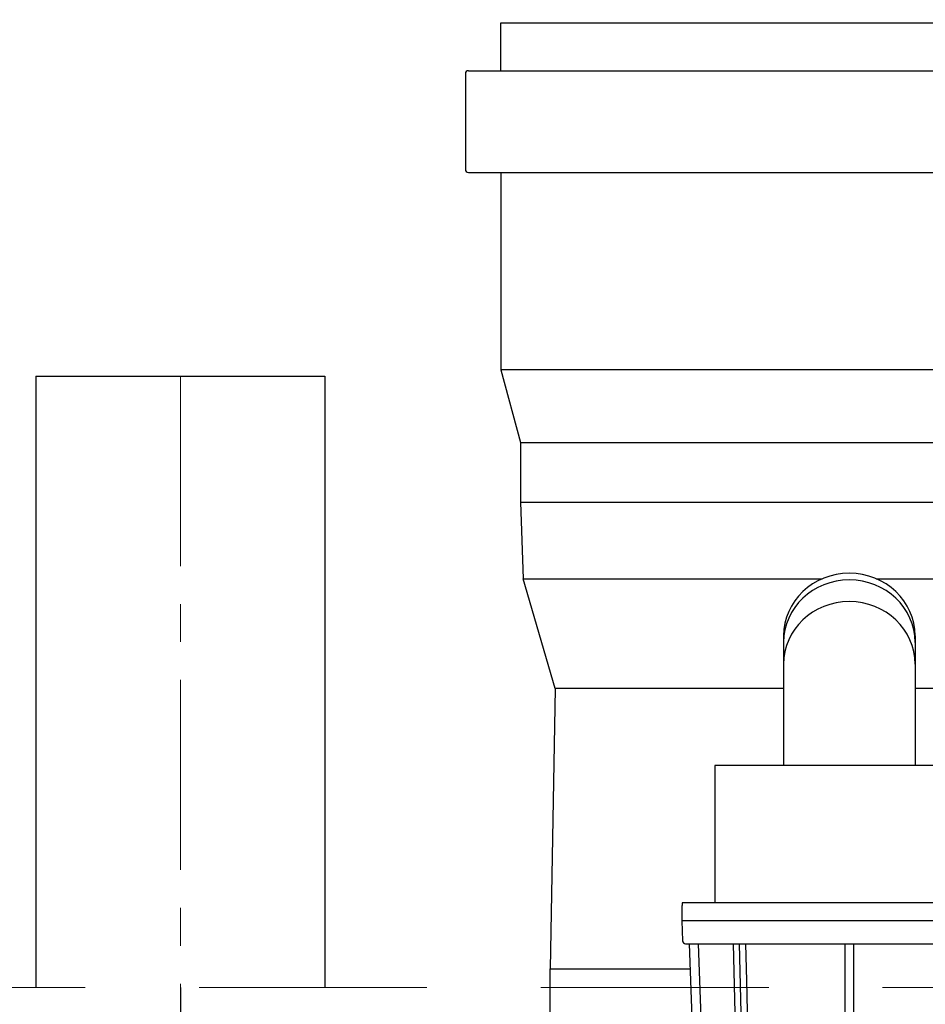
# Model space of a CAD drawing. Units: inches. Extents: x 29 to 3955, y 16 to 5607.
# Drawn here: x 2807 to 2958, y 4514 to 4678 of the extents above; entities that cross this region are included whole.
import ezdxf

# ---------------------------------------------------------------- set-up
doc = ezdxf.new("R2010")
doc.units = ezdxf.units.IN
doc.header["$MEASUREMENT"] = 0
doc.linetypes.add('CENTER', pattern=[50.8, 31.75, -6.35, 6.35, -6.35])
doc.linetypes.add('DASHED', pattern=[19.05, 12.7, -6.35])
doc.layers.add('BERENDEZ_SEK', color=7, linetype='Continuous')
doc.layers.add('Center', color=1, linetype='CENTER')
doc.dimstyles.get("Standard").update_dxf_attribs({"dimtxt": 0.18, "dimasz": 0.18, "dimexe": 0.18, "dimexo": 0.0625, "dimgap": 0.09, "dimtad": 0, "dimtih": 1, "dimtoh": 1, "dimdec": 4, "dimzin": 0, "dimdsep": 46, "dimtxsty": 'Standard', "dimcen": 0.09, "dimadec": 0, "dimazin": 0, "dimtfac": 1, "dimtdec": 4, "dimtofl": 0, "dimtmove": 0, "dimatfit": 3, "dimfxl": 0, "dimtolj": 1, "dimtzin": 0, "dimarcsym": 0})

# ---------------------------------------------------------------- blocks, each defined once
blk = doc.blocks.new('A$C44412903')
at = {"layer": 'BERENDEZ_SEK', "color": 7}
for p, q in [((-58.25, -8), (-58.25, 0)), ((-58.25, 0), (58.25, 0))]:
    blk.add_line(p, q, dxfattribs=at)
at = {"layer": 'BERENDEZ_SEK'}
for p, q in [((-63.7, -8), (63.7, -8)), ((-64.2, -8.5), (-64.2, -24.5)), ((-63.7, -25), (63.7, -25)), ((-58.25, -25), (-58.25, -58)), ((58.25, -58), (-58.25, -58)), ((-58.25, -58), (-55, -70.13)), ((-55, -70.13), (55, -70.13)), ((-55, -70.13), (-55, -80.13)), ((-55, -80.13), (55, -80.13)), ((-55, -80.13), (-54.55, -92.92)), ((-49.18, -111.28), (-54.55, -92.92)), ((-54.54, -92.92), (-4.47, -92.92)), ((4.48, -92.92), (54.55, -92.92)), ((-11, -102.45), (-11, -124.12)), ((11, -102.45), (11, -124.12)), ((-49.18, -111.28), (-50, -158.13)), ((-11, -111.28), (-49.12, -111.28)), ((49.18, -111.28), (11, -111.28)), ((22.5, -124.12), (-22.5, -124.12)), ((-22.47, -124.12), (-22.47, -147.12)), ((-28, -147.55), (-28, -150.12)), ((28, -147.12), (-27.97, -147.12)), ((-27.97, -147.12), (-27.97, -147.55)), ((28, -150.12), (-28, -150.12)), ((-28, -150.12), (-27.88, -153.44)), ((-27.38, -153.92), (27.38, -153.92)), ((-25.19, -197.84), (-26.72, -153.92)), ((-23.66, -198.22), (-25.21, -153.92)), ((-19.43, -153.92), (-18.35, -197.84)), ((-17.27, -197.84), (-18.35, -153.92)), ((-17.13, -160.12), (-17.28, -153.92)), ((-0.76, -153.92), (-0.76, -198.22)), ((0.77, -198.22), (0.77, -153.92)), ((-50, -158.13), (-26.57, -158.13)), ((-50, -168.13), (-50, -158.13)), ((-17.07, -162.62), (-17.13, -160.12)), ((-16.19, -198.22), (-17.07, -162.62))]:
    blk.add_line(p, q, dxfattribs=at)
for centre, start, end in [((-63.7, -8.5), 90, 180), ((-63.7, -24.5), 180, 270), ((-27.38, -153.42), 182, 270)]:
    blk.add_arc(centre, 0.5, start, end, dxfattribs=at)
at = {"layer": 'BERENDEZ_SEK', "color": 7}
for centre in [(0, -102.45), (0, -103.55), (0, -107.18)]:
    blk.add_ellipse(centre, major_axis=(-11, 0), ratio=0.948965, start_param=3.141593, end_param=6.283185, dxfattribs=at)
blk = doc.blocks.new('*D47')
at = {"layer": 'BERENDEZ_SEK', "color": 0, "lineweight": -2}
for p, q in [((2269.97, 4516.63), (2269.97, 4918.5)), ((2294.97, 4918.32), (2659.46, 4918.32)), ((3137.46, 4918.32), (2792.97, 4918.32)), ((3162.46, 4739.13), (3162.46, 4918.5))]:
    blk.add_line(p, q, dxfattribs=at)
at = {"layer": 'BERENDEZ_SEK', "color": 0}
for points in [[(2294.97, 4922.49), (2294.97, 4914.16), (2269.97, 4918.32)], [(3137.46, 4922.49), (3137.46, 4914.16), (3162.46, 4918.32)]]:
    blk.add_solid(points, dxfattribs=at)
at = {"layer": 'Defpoints', "color": 0}
for p in [(3162.46, 4918.32), (3162.46, 4739.07), (2269.97, 4516.57)]:
    blk.add_point(p, dxfattribs=at)
at = {"layer": 'BERENDEZ_SEK', "color": 0, "lineweight": 5, "insert": (2726.21, 4918.32), "char_height": 50, "attachment_point": 5}
blk.add_mtext('\\A1;892', dxfattribs=at)

msp = doc.modelspace()

# ---------------------------------------------------------------- linework, layer by layer
at = {"layer": 'BERENDEZ_SEK', "color": 7}
for p, q in [((2809.54, 4618.69), (2857.84, 4618.69)), ((2809.54, 4618.69), (2809.54, 4516.51)), ((2857.84, 4618.69), (2857.84, 4516.51))]:
    msp.add_line(p, q, dxfattribs=at)
at = {"layer": 'BERENDEZ_SEK', "color": 7, "linetype": 'DASHED', "lineweight": 5, "ltscale": 3}
msp.add_line((3274.97, 4516.51), (2269.97, 4516.51), dxfattribs=at)
at = {"layer": 'BERENDEZ_SEK', "linetype": 'CENTER'}
msp.add_line((2833.69, 4516.51), (2833.69, 3250.68), dxfattribs=at)
at = {"layer": 'Center', "lineweight": 5}
msp.add_line((2833.69, 4618.69), (2833.69, 4516.51), dxfattribs=at)

# ---------------------------------------------------------------- block references
at = {"layer": 'BERENDEZ_SEK', "color": 7}
msp.add_blockref('A$C44412903', (2945.55, 4677.73), dxfattribs=at)

# ---------------------------------------------------------------- dimensions: what is measured, and where the dimension line sits
at = {"layer": 'BERENDEZ_SEK', "lineweight": 5}
dim = msp.add_linear_dim(base=(3162.46, 4918.32), p1=(2269.97, 4516.57), p2=(3162.46, 4739.07), dimstyle='Standard', override={"dimtxt": 50, "dimasz": 25, "dimdec": 0}, dxfattribs=at)
dim.commit()
dim.dimension.update_dxf_attribs({"geometry": '*D47', "text_midpoint": (2726.21, 4918.32), "dimtype": 160})

doc.saveas('drawing.dxf')
